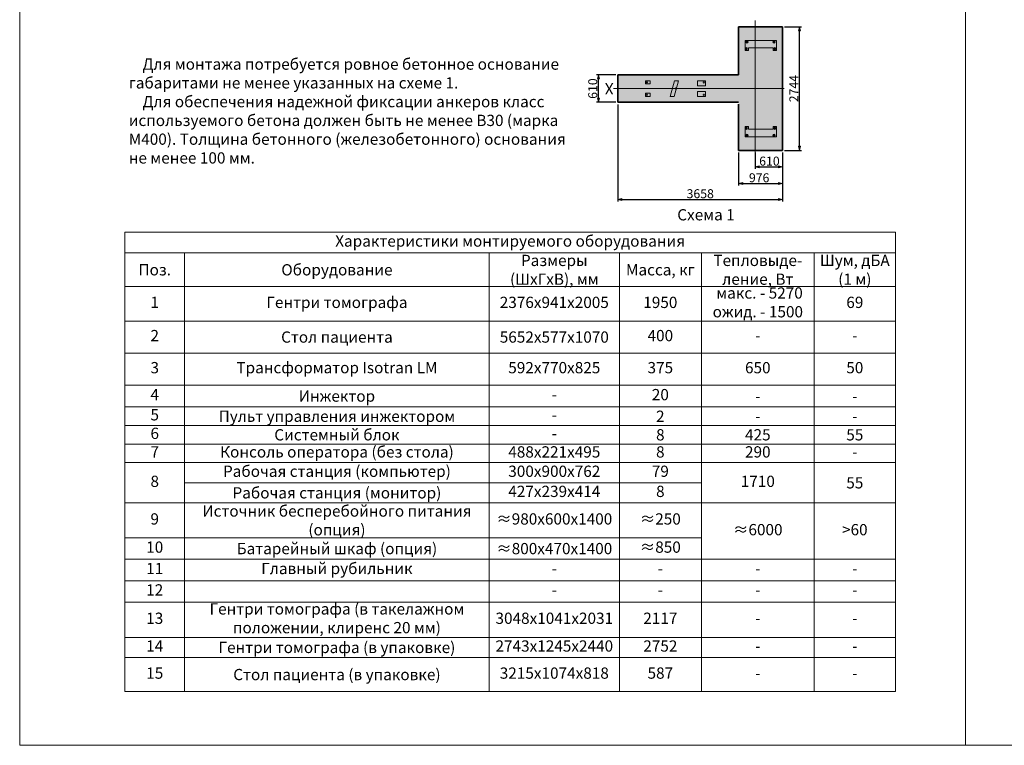
# Model space of a CAD drawing. Units: millimetres. Extents: x -6413 to 46483, y 11952 to 41652.
# Drawn here: x -6413 to 15447, y 11952 to 28068 of the extents above; entities that cross this region are included whole.
import ezdxf

# ---------------------------------------------------------------- set-up
doc = ezdxf.new("R2010")
doc.units = ezdxf.units.MM
doc.linetypes.add('CENTER2', pattern=[1.125, 0.75, -0.125, 0.125, -0.125])
doc.linetypes.add('DIVIDE2', pattern=[15.875, 6.35, -3.175, 0, -3.175, 0, -3.175])
doc.layers.get('0').update_dxf_attribs({"lineweight": 0})
doc.layers.get('Defpoints').update_dxf_attribs({"lineweight": 0})
doc.layers.add('1-Default', color=7, linetype='Continuous', lineweight=0)
doc.layers.add('721-F-Medical-Equipment-Support-Details', color=7, linetype='Continuous', lineweight=13)
for name, color, linetype, lineweight, true_color in [('708-F-Medical-Equipment-Building-interface', 7, 'Continuous', 13, 0x848484), ('720-F-Medical-Equipment-Support-General', 7, 'Continuous', 13, 0x8a4500), ('723-F-Medical-Equipment-Support-Outline', 7, 'DIVIDE2', 13, 0xc0c0c0)]:
    doc.layers.add(name, color=color, linetype=linetype, lineweight=lineweight, true_color=true_color)
doc.styles.add('Annotative', font='arial.ttf')
doc.styles.add('Gill Sans Alt One WGL', font='txt')
doc.styles.get("Standard").update_dxf_attribs({"font": 'calibril.ttf'})
doc.dimstyles.new('dim Gill Sans 1.8 1-50', dxfattribs={"dimtxt": 90, "dimasz": 50, "dimexe": 45, "dimexo": 45, "dimgap": 25, "dimtad": 1, "dimdec": 0, "dimdsep": 46, "dimtxsty": 'Gill Sans Alt One WGL', "dimblk": 'arrow_1.8', "dimcen": 90, "dimadec": 0, "dimazin": 2, "dimtfac": 1, "dimtdec": 0, "dimtmove": 0, "dimatfit": 3, "dimldrblk": 'arrow_1.8', "dimfxl": 1, "dimtolj": 1, "dimtzin": 0, "dimarcsym": 0})

# ---------------------------------------------------------------- blocks, each defined once
blk = doc.blocks.new('*T20')
at = {"color": 0, "linetype": 'ByBlock', "lineweight": -2, "transparency": 16777216}
for p, q in [((0, 0), (17106, 0)), ((0, 0), (0, -10205)), ((17106, 0), (17106, -10205)), ((0, -464), (17106, -464)), ((1326, -464), (1326, -10205)), ((8090, -464), (8090, -10205)), ((10978, -464), (10978, -10205)), ((12799, -464), (12799, -10205)), ((15306, -464), (15306, -10205)), ((0, -1212), (17106, -1212)), ((0, -1976), (17106, -1976)), ((0, -2688), (17106, -2688)), ((0, -3400), (17106, -3400)), ((0, -3885), (17106, -3885)), ((0, -4297), (17106, -4297)), ((0, -4709), (17106, -4709)), ((0, -5121), (17106, -5121)), ((1326, -5569), (12799, -5569)), ((0, -6016), (17106, -6016)), ((0, -6792), (12799, -6792)), ((0, -7267), (17106, -7267)), ((0, -7743), (17106, -7743)), ((0, -8218), (17106, -8218)), ((0, -9002), (17106, -9002)), ((0, -9451), (17106, -9451)), ((0, -10205), (17106, -10205))]:
    blk.add_line(p, q, dxfattribs=at)
at = {"color": 0, "transparency": 16777216, "char_height": 250, "attachment_point": 5}
for s, insert, width in [('Характеристики монтируемого оборудования', (8553, -232), 17103), ('{\\fArial|b1|i0|c204|p34;\\C256;Размеры (ШхГхВ), мм}', (9534, -838), 2884.31), ('{\\fArial|b1|i0|c204|p34;\\C256;Тепловыде\\fArial|b1|i0|c0|p34;- \\fArial|b1|i0|c204|p34;ление, Вт}', (14052, -838), 2504.17), ('{\\fArial|b1|i0|c204|p34;\\C256;Шум, дБА (1 м)}', (16206, -838), 1797.26), ('{\\fArial|b1|i0|c204|p34;\\C256;Оборудование}', (4708, -838), 6761.4), ('{\\fArial|b1|i0|c204|p34;\\C256;Масса, кг}', (11888, -838), 1818), (' макс. - 5270\\Pожид. - 1500', (14052, -1594), 2504.17), ('1', (663, -1594), 1322.86), ('Гентри томографа', (4708, -1594), 6761.4), ('2376х941х2005', (9534, -1594), 2884.31), ('1950', (11888, -1594), 1818), ('69', (16206, -1594), 1797.26), ('2', (663, -2332), 1322.86), ('400', (11888, -2332), 1818), ('{\\fCalibri Light|b0|i0|c204|p34;Cтол пациента }', (4708, -2332), 6761.4), ('{\\C256;5652х577х1070}', (9534, -2332), 2884.31), ('-', (14052, -2332), 2504.17), ('-', (16206, -2332), 1797.26), ('3', (663, -3044), 1322.86), ('Трансформатор Isotran LM', (4708, -3044), 6761.4), ('592x770x825', (9534, -3044), 2884.31), ('375', (11888, -3044), 1818), ('650', (14052, -3044), 2504.17), ('50', (16206, -3044), 1797.26), ('4', (663, -3643), 1322.86), ('20', (11888, -3643), 1818), ('{\\fCalibri Light|b0|i0|c204|p34;Инжектор}', (4708, -3643), 6761.4), ('-', (9534, -3643), 2884.31), ('{\\fCalibri Light|b0|i0|c204|p34;-}', (14052, -3643), 2504.17), ('{\\fCalibri Light|b0|i0|c204|p34;-}', (16206, -3643), 1797.26), ('5', (663, -4091), 1322.86), ('{\\fCalibri Light|b0|i0|c204|p34;Пульт управления инжектором}', (4708, -4091), 6761.4), ('-', (9534, -4091), 2884.31), ('{\\fCalibri Light|b0|i0|c204|p34;2', (11888, -4091), 1818), ('{\\fCalibri Light|b0|i0|c204|p34;-}', (14052, -4091), 2504.17), ('{\\fCalibri Light|b0|i0|c204|p34;-}', (16206, -4091), 1797.26), ('6', (663, -4503), 1322.86), ('{\\fCalibri Light|b0|i0|c204|p34;Системный блок}', (4708, -4503), 6761.4), ('-', (9534, -4503), 2884.31), ('{\\fCalibri Light|b0|i0|c204|p34;8', (11888, -4503), 1818), ('{\\fCalibri Light|b0|i0|c204|p34;425}', (14052, -4503), 2504.17), ('{\\fCalibri Light|b0|i0|c204|p34;55}', (16206, -4503), 1797.26), ('7', (663, -4915), 1322.86), ('Консоль оператора (без стола)', (4708, -4915), 6761.4), ('488х221х495', (9534, -4915), 2884.31), ('8', (11888, -4915), 1818), ('290', (14052, -4915), 2504.17), ('-', (16206, -4915), 1797.26), ('Рабочая станция (компьютер)', (4708, -5345), 6761.4), ('300х900х762', (9534, -5345), 2884.31), ('79', (11888, -5345), 1818), ('8', (663, -5569), 1322.86), ('1710', (14052, -5569), 2504.17), ('{\\fCalibri Light|b0|i0|c204|p34;5}5', (16206, -5569), 1797.26), ('{\\fCalibri Light|b0|i0|c204|p34;Рабочая станция (монитор)}', (4708, -5792), 6761.4), ('427х239х414', (9534, -5792), 2884.31), ('8', (11888, -5792), 1818), ('{\\fCalibri Light|b0|i0|c204|p34;Источник бесперебойного питания (опция)}', (4708, -6404), 6761.4), ('9', (663, -6404), 1322.86), ('≈980х600х1400', (9534, -6404), 2884.31), ('≈250', (11888, -6404), 1818), ('≈6000', (14052, -6642), 2504.17), ('>60', (16206, -6642), 1797.26), ('10', (663, -7030), 1322.86), ('{\\fCalibri Light|b0|i0|c204|p34;Батарейный шкаф (опция)}', (4708, -7030), 6761.4), ('{\\C256;≈800х470х1400}', (9534, -7030), 2884.31), ('≈850', (11888, -7030), 1818), ('11', (663, -7505), 1322.86), ('Главный рубильник', (4708, -7505), 6761.4), ('-', (9534, -7505), 2884.31), ('-', (11888, -7505), 1818), ('-', (14052, -7505), 2504.17), ('-', (16206, -7505), 1797.26), ('12', (663, -7980), 1322.86), ('-', (9534, -7980), 2884.31), ('-', (11888, -7980), 1818), ('-', (14052, -7980), 2504.17), ('-', (16206, -7980), 1797.26), ('Гентри томографа (в такелажном положении, клиренс 20 мм)', (4708, -8610), 6761.4), ('13', (663, -8610), 1322.86), ('3048х1041х2031', (9534, -8610), 2884.31), ('2117', (11888, -8610), 1818), ('-', (14052, -8610), 2504.17), ('-', (16206, -8610), 1797.26), ('14', (663, -9226), 1322.86), ('{\\fCalibri Light|b0|i0|c204|p34;Гентри томографа (в упаковке)}', (4708, -9226), 6761.4), ('2743x1245x2440', (9534, -9226), 2884.31), ('2752', (11888, -9226), 1818), ('-', (14052, -9226), 2504.17), ('-', (16206, -9226), 1797.26), ('15', (663, -9828), 1322.86), ('{\\fCalibri Light|b0|i0|c204|p34;Стол пациента (в упаковке)}', (4708, -9828), 6761.4), ('3215х1074х818', (9534, -9828), 2884.31), ('587', (11888, -9828), 1818), ('-', (14052, -9828), 2504.17), ('-', (16206, -9828), 1797.26)]:
    blk.add_mtext(s, dxfattribs=dict(at, insert=insert, width=width))
at = {"color": 0, "transparency": 16777216, "insert": (663, -838), "char_height": 250, "width": 1322.86, "attachment_point": 5, "style": 'Annotative'}
blk.add_mtext('{\\fArial|b1|i0|c204|p34;Поз.}', dxfattribs=at)
blk = doc.blocks.new('arrow_1.8')
blk.add_hatch(color=0).paths.add_polyline_path([(-1.8, -0.45), (0, 0), (-1.8, 0.45)])
at = {"color": 0, "linetype": 'Continuous'}
for p, q in [((-1.8, -0.45), (-1.8, 0.45)), ((-1.8, 0.45), (0, 0)), ((-1.8, -0.45), (0, 0))]:
    blk.add_line(p, q, dxfattribs=at)
blk = doc.blocks.new('*D81')
at = {"color": 0, "lineweight": -2, "transparency": 16777216}
for p, q in [((6822, 26843), (6392, 26843)), ((6437, 26283), (6437, 26793)), ((6822, 26233), (6392, 26233))]:
    blk.add_line(p, q, dxfattribs=at)
at = {"layer": 'Defpoints', "color": 0, "transparency": 16777216}
for p in [(6437, 26843), (6867, 26843), (6867, 26233)]:
    blk.add_point(p, dxfattribs=at)
at = {"color": 0, "lineweight": -2, "transparency": 16777216, "xscale": 50, "yscale": 50, "zscale": 50}
for p, rotation in [((6437, 26843), 90), ((6437, 26233), 270)]:
    blk.add_blockref('arrow_1.8', p, dxfattribs=dict(at, rotation=rotation))
at = {"color": 0, "transparency": 16777216, "insert": (6310, 26538), "char_height": 200, "attachment_point": 5, "rotation": 90}
blk.add_mtext('\\A1;610', dxfattribs=at)
blk = doc.blocks.new('*D82')
at = {"color": 0, "lineweight": -2, "transparency": 16777216}
for p, q in [((9549, 25121), (9549, 24385)), ((10525, 25121), (10525, 24385)), ((9599, 24430), (10475, 24430))]:
    blk.add_line(p, q, dxfattribs=at)
at = {"layer": 'Defpoints', "color": 0, "transparency": 16777216}
for p in [(9549, 25166), (10525, 25166), (10525, 24430)]:
    blk.add_point(p, dxfattribs=at)
at = {"color": 0, "lineweight": -2, "transparency": 16777216, "xscale": 50, "yscale": 50, "zscale": 50, "rotation": 180}
blk.add_blockref('arrow_1.8', (9549, 24430), dxfattribs=at)
at = {"color": 0, "lineweight": -2, "transparency": 16777216, "xscale": 50, "yscale": 50, "zscale": 50}
blk.add_blockref('arrow_1.8', (10525, 24430), dxfattribs=at)
at = {"color": 0, "transparency": 16777216, "insert": (10004, 24557), "char_height": 200, "attachment_point": 5}
blk.add_mtext('\\A1;976', dxfattribs=at)
blk = doc.blocks.new('*D83')
at = {"color": 0, "lineweight": -2, "transparency": 16777216}
for p, q in [((6867, 26188), (6867, 24031)), ((10525, 25121), (10525, 24031)), ((6917, 24076), (10475, 24076))]:
    blk.add_line(p, q, dxfattribs=at)
at = {"layer": 'Defpoints', "color": 0, "transparency": 16777216}
for p in [(6867, 26233), (10525, 25166), (10525, 24076)]:
    blk.add_point(p, dxfattribs=at)
at = {"color": 0, "lineweight": -2, "transparency": 16777216, "xscale": 50, "yscale": 50, "zscale": 50, "rotation": 180}
blk.add_blockref('arrow_1.8', (6867, 24076), dxfattribs=at)
at = {"color": 0, "lineweight": -2, "transparency": 16777216, "xscale": 50, "yscale": 50, "zscale": 50}
blk.add_blockref('arrow_1.8', (10525, 24076), dxfattribs=at)
at = {"color": 0, "transparency": 16777216, "insert": (8696, 24203), "char_height": 200, "attachment_point": 5}
blk.add_mtext('\\A1;3658', dxfattribs=at)
blk = doc.blocks.new('*D84')
at = {"color": 0, "lineweight": -2, "transparency": 16777216}
for p, q in [((10570, 27910), (10945, 27910)), ((10900, 25216), (10900, 27860)), ((10570, 25166), (10945, 25166))]:
    blk.add_line(p, q, dxfattribs=at)
at = {"layer": 'Defpoints', "color": 0, "transparency": 16777216}
for p in [(10525, 27910), (10900, 27910), (10525, 25166)]:
    blk.add_point(p, dxfattribs=at)
at = {"color": 0, "lineweight": -2, "transparency": 16777216, "xscale": 50, "yscale": 50, "zscale": 50}
for p, rotation in [((10900, 27910), 90), ((10900, 25166), 270)]:
    blk.add_blockref('arrow_1.8', p, dxfattribs=dict(at, rotation=rotation))
at = {"color": 0, "transparency": 16777216, "insert": (10774, 26538), "char_height": 200, "attachment_point": 5, "rotation": 90}
blk.add_mtext('\\A1;2744', dxfattribs=at)
blk = doc.blocks.new('*D85')
at = {"color": 0, "lineweight": -2, "transparency": 16777216}
for p, q in [((9915, 25121), (9915, 24754)), ((10525, 25121), (10525, 24754)), ((9965, 24799), (10475, 24799))]:
    blk.add_line(p, q, dxfattribs=at)
at = {"layer": 'Defpoints', "color": 0, "transparency": 16777216}
for p in [(9915, 25166), (10525, 25166), (10525, 24799)]:
    blk.add_point(p, dxfattribs=at)
at = {"color": 0, "lineweight": -2, "transparency": 16777216, "xscale": 50, "yscale": 50, "zscale": 50, "rotation": 180}
blk.add_blockref('arrow_1.8', (9915, 24799), dxfattribs=at)
at = {"color": 0, "lineweight": -2, "transparency": 16777216, "xscale": 50, "yscale": 50, "zscale": 50}
blk.add_blockref('arrow_1.8', (10525, 24799), dxfattribs=at)
at = {"color": 0, "transparency": 16777216, "insert": (10232, 24927), "char_height": 200, "attachment_point": 5}
blk.add_mtext('\\A1;610', dxfattribs=at)

msp = doc.modelspace()

# ---------------------------------------------------------------- hatches: boundary and pattern name
at = {"true_color": 0xa2a2a2}
h = msp.add_hatch(color=253, dxfattribs=at)
h.dxf.hatch_style = 1
h.paths.add_polyline_path([(9548.9, 25166.5), (10524.9, 25166.1), (10524.9, 27910.1), (9548.9, 27910.5), (9548.9, 26843.3), (6866.9, 26843.3), (6866.9, 26233.3), (9548.9, 26233.3)])

# ---------------------------------------------------------------- linework, layer by layer
for points in [[(-6413, 41652.3), (14587, 41652.3), (14587, 11952.3), (-6413, 11952.3), (-6413, 41652.3)], [(14587, 41652.3), (35587, 41652.3), (35587, 11952.3), (14587, 11952.3), (14587, 41652.3)]]:
    msp.add_lwpolyline(points)
at = {"layer": '1-Default', "linetype": 'CENTER2'}
for p, q in [((9914.9, 25110.7), (9914.9, 28046.7)), ((10559.1, 26538.3), (6772.8, 26538.3))]:
    msp.add_line(p, q, dxfattribs=at)
at = {"layer": '1-Default', "lineweight": 35}
for p, q in [((10524.9, 27910.3), (9548.9, 27910.3)), ((9548.9, 26843.3), (9548.9, 27910.3)), ((10524.9, 27910.3), (10524.9, 25166.3)), ((6866.9, 26233.3), (6866.9, 26843.3)), ((6866.9, 26843.3), (9548.9, 26843.3)), ((6866.9, 26233.3), (9548.9, 26233.3)), ((9548.9, 25166.3), (9548.9, 26191.3)), ((9548.9, 25166.3), (10524.9, 25166.3))]:
    msp.add_line(p, q, dxfattribs=at)
at = {"layer": '708-F-Medical-Equipment-Building-interface'}
for points in [[(10388.1, 27606.6), (10388.1, 27380.9), (10324.3, 27380.9), (10315.1, 27390.1), (10315.1, 27433.7), (10305.9, 27443), (9776.6, 27443), (9767.4, 27433.7), (9767.4, 27390.1), (9758.2, 27380.9), (9691.1, 27380.9), (9691.1, 27606.6), (10388.1, 27606.6)], [(7584.9, 26712.3), (7479, 26712.3), (7479, 26643.3), (7584.9, 26643.3)], [(8213.7, 26713.5), (8120.4, 26365.2), (8030.6, 26365.2), (8123.9, 26713.5)], [(8810.1, 26712.3), (8810.1, 26601.9), (8635.2, 26601.9), (8635.2, 26712.3)], [(8635.2, 26364.2), (8810.1, 26364.2), (8810.1, 26474.6), (8635.2, 26474.6)], [(7584.9, 26433.2), (7584.9, 26364.2), (7479, 26364.2), (7479, 26433.2)], [(10388.1, 25470), (10388.1, 25695.7), (10324.3, 25695.7), (10315.1, 25686.5), (10315.1, 25642.8), (10305.9, 25633.6), (9776.6, 25633.6), (9767.4, 25642.8), (9767.4, 25686.5), (9758.2, 25695.7), (9691.1, 25695.7), (9691.1, 25470), (10388.1, 25470)]]:
    msp.add_lwpolyline(points, close=True, dxfattribs=at)
at = {"layer": '720-F-Medical-Equipment-Support-General'}
for points in [[(10388.1, 27606.6), (10388.1, 27380.9), (10324.3, 27380.9), (10315.1, 27390.1), (10315.1, 27433.7), (10305.9, 27443), (9776.6, 27443), (9767.4, 27433.7), (9767.4, 27390.1), (9758.2, 27380.9), (9691.1, 27380.9), (9691.1, 27606.6), (10388.1, 27606.6)], [(7584.9, 26712.3), (7479, 26712.3), (7479, 26643.3), (7584.9, 26643.3)], [(7584.9, 26712.3), (7479, 26712.3), (7479, 26643.3), (7584.9, 26643.3)], [(8213.7, 26713.5), (8120.4, 26365.2), (8030.6, 26365.2), (8123.9, 26713.5)], [(8213.7, 26713.5), (8120.4, 26365.2), (8030.6, 26365.2), (8123.9, 26713.5)], [(8810.1, 26712.3), (8810.1, 26601.9), (8635.2, 26601.9), (8635.2, 26712.3)], [(8810.1, 26712.3), (8810.1, 26601.9), (8635.2, 26601.9), (8635.2, 26712.3)], [(8635.2, 26364.2), (8810.1, 26364.2), (8810.1, 26474.6), (8635.2, 26474.6)], [(8635.2, 26364.2), (8810.1, 26364.2), (8810.1, 26474.6), (8635.2, 26474.6)], [(7584.9, 26433.2), (7584.9, 26364.2), (7479, 26364.2), (7479, 26433.2)], [(7584.9, 26433.2), (7584.9, 26364.2), (7479, 26364.2), (7479, 26433.2)], [(10388.1, 25470), (10388.1, 25695.7), (10324.3, 25695.7), (10315.1, 25686.5), (10315.1, 25642.8), (10305.9, 25633.6), (9776.6, 25633.6), (9767.4, 25642.8), (9767.4, 25686.5), (9758.2, 25695.7), (9691.1, 25695.7), (9691.1, 25470), (10388.1, 25470)]]:
    msp.add_lwpolyline(points, close=True, dxfattribs=at)
at = {"layer": '721-F-Medical-Equipment-Support-Details'}
for points in [[(9758.3, 27574.3), (9707.5, 27574.3)], [(9732.9, 27599.7), (9732.9, 27548.9)], [(10361.3, 27574.3), (10310.5, 27574.3)], [(10335.9, 27599.7), (10335.9, 27548.9)], [(9742.3, 27422.3), (9691.5, 27422.3)], [(9716.9, 27447.7), (9716.9, 27396.9)], [(10377.3, 27422.3), (10326.5, 27422.3)], [(10351.9, 27447.7), (10351.9, 27396.9)], [(7534.3, 26677.3), (7483.5, 26677.3)], [(7508.9, 26702.7), (7508.9, 26651.9)], [(8803.5, 26678.3), (8752.7, 26678.3)], [(8778.1, 26703.7), (8778.1, 26652.9)], [(8176.5, 26538.3), (8125.7, 26538.3)], [(8151.1, 26563.7), (8151.1, 26512.9)], [(7534.3, 26399.3), (7483.5, 26399.3)], [(7508.9, 26373.9), (7508.9, 26424.7)], [(8803.5, 26398.3), (8752.7, 26398.3)], [(8778.1, 26372.9), (8778.1, 26423.7)], [(9742.3, 25654.3), (9691.5, 25654.3)], [(9716.9, 25628.9), (9716.9, 25679.7)], [(10377.3, 25654.3), (10326.5, 25654.3)], [(10351.9, 25628.9), (10351.9, 25679.7)], [(9758.3, 25502.3), (9707.5, 25502.3)], [(9732.9, 25476.9), (9732.9, 25527.7)], [(10361.3, 25502.3), (10310.5, 25502.3)], [(10335.9, 25476.9), (10335.9, 25527.7)]]:
    msp.add_lwpolyline(points, dxfattribs=at)
for centre, radius in [((9732.9, 27574.3), 24.6), ((9732.9, 27574.3), 8), ((10335.9, 27574.3), 24.6), ((10335.9, 27574.3), 8), ((9716.9, 27422.3), 24.6), ((9716.9, 27422.3), 8), ((10351.9, 27422.3), 24.6), ((10351.9, 27422.3), 8), ((7508.9, 26677.3), 8), ((8778.1, 26678.3), 8), ((8151.1, 26538.3), 8), ((7508.9, 26399.3), 8), ((8778.1, 26398.3), 8), ((9716.9, 25654.3), 24.6), ((9716.9, 25654.3), 8), ((10351.9, 25654.3), 24.6), ((10351.9, 25654.3), 8), ((9732.9, 25502.3), 24.6), ((9732.9, 25502.3), 8), ((10335.9, 25502.3), 24.6), ((10335.9, 25502.3), 8)]:
    msp.add_circle(centre, radius, dxfattribs=at)
at = {"layer": '723-F-Medical-Equipment-Support-Outline'}
for points in [[(10388.1, 27606.6), (10388.1, 27380.9), (10324.3, 27380.9), (10315.1, 27390.1), (10315.1, 27433.7), (10305.9, 27443), (9776.6, 27443), (9767.4, 27433.7), (9767.4, 27390.1), (9758.2, 27380.9), (9691.1, 27380.9), (9691.1, 27606.6), (10388.1, 27606.6)], [(10388.1, 25470), (10388.1, 25695.7), (10324.3, 25695.7), (10315.1, 25686.5), (10315.1, 25642.8), (10305.9, 25633.6), (9776.6, 25633.6), (9767.4, 25642.8), (9767.4, 25686.5), (9758.2, 25695.7), (9691.1, 25695.7), (9691.1, 25470), (10388.1, 25470)]]:
    msp.add_lwpolyline(points, close=True, dxfattribs=at)

# ---------------------------------------------------------------- block references
msp.add_blockref('*T20', (-4077.9, 23351.7))

# ---------------------------------------------------------------- texts
at = {"char_height": 250, "attachment_point": 1}
for s, width, insert in [('\\pxt1;    Для монтажа потребуется ровное бетонное основание габаритами не менее указанных на схеме 1.\\P\\ptz;    Для обеспечения надежной фиксации анкеров класс используемого бетона должен быть не менее В30 (марка М400). Толщина бетонного (железобетонного) основания не менее 100 мм.', 9792.649, (-3991.7, 27206.9, -1370.5)), ('{\\fCalibri Light|b0|i0|c204|p34;Схема 1}', 2311.462, (8185.9, 23860.9, -1370.5))]:
    msp.add_mtext_dynamic_manual_height_columns(s, width=width, gutter_width=12.5, heights=[0], dxfattribs=dict(at, insert=insert))
at = {"layer": '1-Default', "insert": (6772.8, 26538.3), "char_height": 250, "attachment_point": 4, "rotation": 180, "style": 'Gill Sans Alt One WGL'}
msp.add_mtext_dynamic_manual_height_columns('X', width=37.148, gutter_width=25, heights=[0], dxfattribs=at)

# ---------------------------------------------------------------- dimensions: what is measured, and where the dimension line sits
dim = msp.add_linear_dim(base=(10899.9, 27910.3), p1=(10524.9, 25166.3), p2=(10524.9, 27910.3), angle=270, dimstyle='dim Gill Sans 1.8 1-50', override={"dimtxt": 200, "dimtxsty": 'Standard', "dimsah": 1})
dim.commit()
dim.dimension.update_dxf_attribs({"geometry": '*D84', "text_midpoint": (10899.9, 26538.3), "dimtype": 160})
dim = msp.add_linear_dim(base=(6436.9, 26843.3), p1=(6866.9, 26233.3), p2=(6866.9, 26843.3), angle=270, dimstyle='dim Gill Sans 1.8 1-50', override={"dimtxt": 200, "dimtxsty": 'Standard', "dimsah": 1})
dim.commit()
dim.dimension.update_dxf_attribs({"geometry": '*D81', "text_midpoint": (6309.7, 26538.3)})
dim = msp.add_linear_dim(base=(10524.9, 24076), p1=(6866.9, 26233.3), p2=(10524.9, 25166.3), dimstyle='dim Gill Sans 1.8 1-50', override={"dimtxt": 200, "dimtxsty": 'Standard', "dimsah": 1})
dim.commit()
dim.dimension.update_dxf_attribs({"geometry": '*D83', "text_midpoint": (8695.9, 24203.2)})
for base, p1, picture, middle in [((10524.9, 24429.5), (9548.9, 25166.3), '*D82', (10003.7, 24429.5)), ((10524.9, 24799.5), (9914.9, 25166.3), '*D85', (10232.4, 24799.5))]:
    dim = msp.add_linear_dim(base=base, p1=p1, p2=(10524.9, 25166.3), dimstyle='dim Gill Sans 1.8 1-50', override={"dimtxt": 200, "dimtxsty": 'Standard', "dimsah": 1})
    dim.commit()
    dim.dimension.update_dxf_attribs({"geometry": picture, "text_midpoint": middle, "dimtype": 160})

doc.saveas('drawing.dxf')
